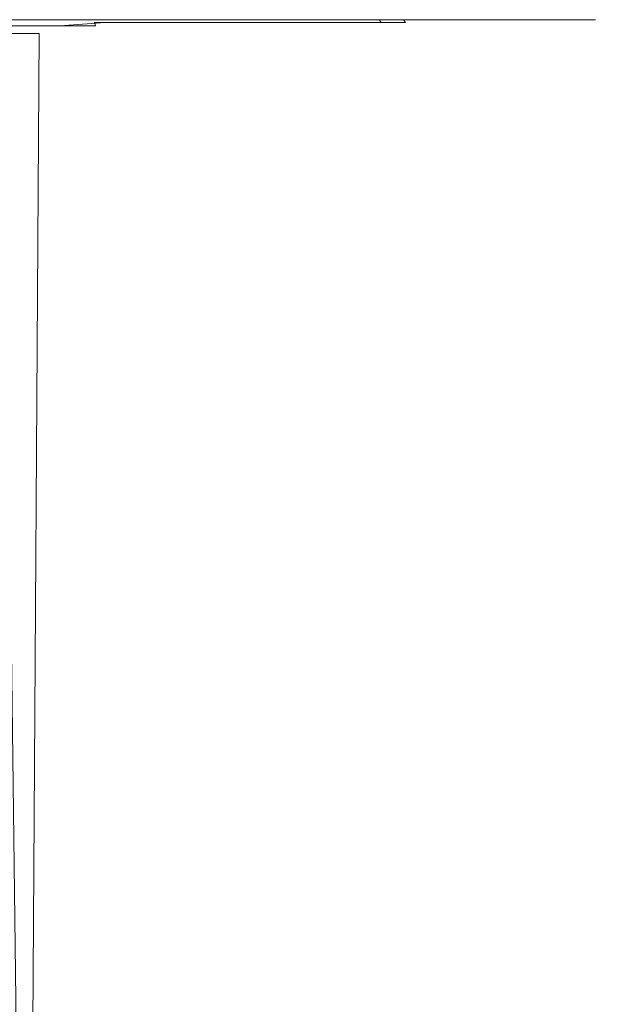
# Model space of a CAD drawing. Extents: x -27 to 27, y -120 to 27.
# Drawn here: x 6 to 12, y -109 to -99 of the extents above; entities that cross this region are included whole.
import ezdxf

# ---------------------------------------------------------------- set-up
doc = ezdxf.new("R2010")
doc.units = 0
doc.header["$LTSCALE"] = 500
doc.header["$MEASUREMENT"] = 0
doc.layers.add('EXC-CHROM', color=7, linetype='Continuous')

msp = doc.modelspace()

# ---------------------------------------------------------------- linework, layer by layer
at = {"layer": 'EXC-CHROM', "lineweight": 0}
for points, invisible_edges in [([(5.335, -99.358, 106.379), (5.838, -99.388, 106.631), (5.347, -99.388, 106.357), (5.335, -99.358, 106.379)], 15), ([(5.826, -99.358, 106.653), (5.838, -99.388, 106.631), (5.335, -99.358, 106.379), (5.826, -99.358, 106.653)], 11), ([(5.347, -99.388, 106.357), (5.848, -99.422, 106.615), (5.356, -99.422, 106.34), (5.347, -99.388, 106.357)], 13), ([(5.838, -99.388, 106.631), (5.848, -99.422, 106.615), (5.347, -99.388, 106.357), (5.838, -99.388, 106.631)], 15), ([(5.451, -99.358, 126.559), (5.463, -99.388, 126.581), (5.938, -99.358, 126.28), (5.451, -99.358, 126.559)], 11), ([(5.938, -99.358, 126.28), (5.463, -99.388, 126.581), (5.951, -99.388, 126.301), (5.938, -99.358, 126.28)], 15), ([(5.463, -99.388, 126.581), (5.472, -99.422, 126.597), (5.951, -99.388, 126.301), (5.463, -99.388, 126.581)], 15), ([(5.951, -99.388, 126.301), (5.472, -99.422, 126.597), (5.961, -99.422, 126.317), (5.951, -99.388, 126.301)], 13), ([(5.826, -99.358, 106.653), (6.315, -99.388, 106.93), (5.838, -99.388, 106.631), (5.826, -99.358, 106.653)], 15), ([(6.302, -99.358, 106.95), (6.315, -99.388, 106.93), (5.826, -99.358, 106.653), (6.302, -99.358, 106.95)], 11), ([(5.838, -99.388, 106.631), (6.326, -99.422, 106.914), (5.848, -99.422, 106.615), (5.838, -99.388, 106.631)], 13), ([(6.315, -99.388, 106.93), (6.326, -99.422, 106.914), (5.838, -99.388, 106.631), (6.315, -99.388, 106.93)], 14), ([(5.938, -99.358, 126.28), (5.951, -99.388, 126.301), (6.411, -99.358, 125.976), (5.938, -99.358, 126.28)], 11), ([(6.411, -99.358, 125.976), (5.951, -99.388, 126.301), (6.425, -99.388, 125.997), (6.411, -99.358, 125.976)], 15), ([(5.951, -99.388, 126.301), (5.961, -99.422, 126.317), (6.425, -99.388, 125.997), (5.951, -99.388, 126.301)], 15), ([(6.425, -99.388, 125.997), (5.961, -99.422, 126.317), (6.435, -99.422, 126.012), (6.425, -99.388, 125.997)], 14), ([(6.302, -99.358, 106.95), (6.777, -99.388, 107.251), (6.315, -99.388, 106.93), (6.302, -99.358, 106.95)], 13), ([(6.763, -99.358, 107.271), (6.777, -99.388, 107.251), (6.302, -99.358, 106.95), (6.763, -99.358, 107.271)], 11), ([(6.315, -99.388, 106.93), (6.788, -99.422, 107.236), (6.326, -99.422, 106.914), (6.315, -99.388, 106.93)], 15), ([(6.777, -99.388, 107.251), (6.788, -99.422, 107.236), (6.315, -99.388, 106.93), (6.777, -99.388, 107.251)], 15), ([(6.411, -99.358, 125.976), (6.425, -99.388, 125.997), (6.868, -99.358, 125.65), (6.411, -99.358, 125.976)], 11), ([(6.868, -99.358, 125.65), (6.425, -99.388, 125.997), (6.883, -99.388, 125.67), (6.868, -99.358, 125.65)], 13), ([(6.425, -99.388, 125.997), (6.435, -99.422, 126.012), (6.883, -99.388, 125.67), (6.425, -99.388, 125.997)], 15), ([(6.883, -99.388, 125.67), (6.435, -99.422, 126.012), (6.894, -99.422, 125.685), (6.883, -99.388, 125.67)], 15), ([(6.763, -99.358, 107.271), (7.223, -99.388, 107.595), (6.777, -99.388, 107.251), (6.763, -99.358, 107.271)], 13), ([(7.207, -99.358, 107.614), (7.223, -99.388, 107.595), (6.763, -99.358, 107.271), (7.207, -99.358, 107.614)], 11), ([(6.777, -99.388, 107.251), (7.235, -99.422, 107.58), (6.788, -99.422, 107.236), (6.777, -99.388, 107.251)], 15), ([(7.223, -99.388, 107.595), (7.235, -99.422, 107.58), (6.777, -99.388, 107.251), (7.223, -99.388, 107.595)], 15), ([(6.868, -99.358, 125.65), (6.883, -99.388, 125.67), (7.309, -99.358, 125.302), (6.868, -99.358, 125.65)], 11), ([(7.309, -99.358, 125.302), (6.883, -99.388, 125.67), (7.325, -99.388, 125.322), (7.309, -99.358, 125.302)], 13), ([(6.883, -99.388, 125.67), (6.894, -99.422, 125.685), (7.325, -99.388, 125.322), (6.883, -99.388, 125.67)], 15), ([(7.325, -99.388, 125.322), (6.894, -99.422, 125.685), (7.337, -99.422, 125.336), (7.325, -99.388, 125.322)], 15), ([(7.207, -99.358, 107.614), (7.651, -99.388, 107.96), (7.223, -99.388, 107.595), (7.207, -99.358, 107.614)], 13), ([(7.635, -99.358, 107.978), (7.651, -99.388, 107.96), (7.207, -99.358, 107.614), (7.635, -99.358, 107.978)], 11), ([(7.223, -99.388, 107.595), (7.664, -99.422, 107.946), (7.235, -99.422, 107.58), (7.223, -99.388, 107.595)], 15), ([(7.651, -99.388, 107.96), (7.664, -99.422, 107.946), (7.223, -99.388, 107.595), (7.651, -99.388, 107.96)], 15), ([(7.309, -99.358, 125.302), (7.325, -99.388, 125.322), (7.732, -99.358, 124.933), (7.309, -99.358, 125.302)], 11), ([(7.732, -99.358, 124.933), (7.325, -99.388, 125.322), (7.749, -99.388, 124.952), (7.732, -99.358, 124.933)], 13), ([(7.325, -99.388, 125.322), (7.337, -99.422, 125.336), (7.749, -99.388, 124.952), (7.325, -99.388, 125.322)], 15), ([(7.749, -99.388, 124.952), (7.337, -99.422, 125.336), (7.762, -99.422, 124.965), (7.749, -99.388, 124.952)], 15), ([(7.635, -99.358, 107.978), (8.061, -99.388, 108.346), (7.651, -99.388, 107.96), (7.635, -99.358, 107.978)], 13), ([(8.044, -99.358, 108.363), (8.061, -99.388, 108.346), (7.635, -99.358, 107.978), (8.044, -99.358, 108.363)], 11), ([(7.651, -99.388, 107.96), (8.074, -99.422, 108.332), (7.664, -99.422, 107.946), (7.651, -99.388, 107.96)], 15), ([(8.061, -99.388, 108.346), (8.074, -99.422, 108.332), (7.651, -99.388, 107.96), (8.061, -99.388, 108.346)], 15), ([(7.732, -99.358, 124.933), (7.749, -99.388, 124.952), (8.137, -99.358, 124.544), (7.732, -99.358, 124.933)], 11), ([(8.137, -99.358, 124.544), (7.749, -99.388, 124.952), (8.154, -99.388, 124.561), (8.137, -99.358, 124.544)], 13), ([(7.749, -99.388, 124.952), (7.762, -99.422, 124.965), (8.154, -99.388, 124.561), (7.749, -99.388, 124.952)], 15), ([(8.154, -99.388, 124.561), (7.762, -99.422, 124.965), (8.168, -99.422, 124.574), (8.154, -99.388, 124.561)], 15), ([(8.044, -99.358, 108.363), (8.452, -99.388, 108.751), (8.061, -99.388, 108.346), (8.044, -99.358, 108.363)], 13), ([(8.433, -99.358, 108.768), (8.452, -99.388, 108.751), (8.044, -99.358, 108.363), (8.433, -99.358, 108.768)], 11), ([(8.061, -99.388, 108.346), (8.465, -99.422, 108.738), (8.074, -99.422, 108.332), (8.061, -99.388, 108.346)], 15), ([(8.452, -99.388, 108.751), (8.465, -99.422, 108.738), (8.061, -99.388, 108.346), (8.452, -99.388, 108.751)], 15), ([(8.137, -99.358, 124.544), (8.154, -99.388, 124.561), (8.522, -99.358, 124.135), (8.137, -99.358, 124.544)], 11), ([(8.522, -99.358, 124.135), (8.154, -99.388, 124.561), (8.54, -99.388, 124.151), (8.522, -99.358, 124.135)], 13), ([(8.154, -99.388, 124.561), (8.168, -99.422, 124.574), (8.54, -99.388, 124.151), (8.154, -99.388, 124.561)], 15), ([(8.54, -99.388, 124.151), (8.168, -99.422, 124.574), (8.554, -99.422, 124.164), (8.54, -99.388, 124.151)], 15), ([(8.433, -99.358, 108.768), (8.822, -99.388, 109.175), (8.452, -99.388, 108.751), (8.433, -99.358, 108.768)], 13), ([(8.802, -99.358, 109.191), (8.822, -99.388, 109.175), (8.433, -99.358, 108.768), (8.802, -99.358, 109.191)], 11), ([(8.452, -99.388, 108.751), (8.836, -99.422, 109.163), (8.465, -99.422, 108.738), (8.452, -99.388, 108.751)], 15), ([(8.822, -99.388, 109.175), (8.836, -99.422, 109.163), (8.452, -99.388, 108.751), (8.822, -99.388, 109.175)], 15), ([(8.522, -99.358, 124.135), (8.54, -99.388, 124.151), (8.886, -99.358, 123.707), (8.522, -99.358, 124.135)], 11), ([(8.886, -99.358, 123.707), (8.54, -99.388, 124.151), (8.905, -99.388, 123.723), (8.886, -99.358, 123.707)], 13), ([(8.54, -99.388, 124.151), (8.554, -99.422, 124.164), (8.905, -99.388, 123.723), (8.54, -99.388, 124.151)], 15), ([(8.905, -99.388, 123.723), (8.554, -99.422, 124.164), (8.92, -99.422, 123.735), (8.905, -99.388, 123.723)], 15), ([(8.802, -99.358, 109.191), (9.17, -99.388, 109.617), (8.822, -99.388, 109.175), (8.802, -99.358, 109.191)], 13), ([(9.15, -99.358, 109.632), (9.17, -99.388, 109.617), (8.802, -99.358, 109.191), (9.15, -99.358, 109.632)], 11), ([(8.822, -99.388, 109.175), (9.185, -99.422, 109.606), (8.836, -99.422, 109.163), (8.822, -99.388, 109.175)], 15), ([(9.17, -99.388, 109.617), (9.185, -99.422, 109.606), (8.822, -99.388, 109.175), (9.17, -99.388, 109.617)], 15), ([(8.886, -99.358, 123.707), (8.905, -99.388, 123.723), (9.229, -99.358, 123.263), (8.886, -99.358, 123.707)], 11), ([(9.229, -99.358, 123.263), (8.905, -99.388, 123.723), (9.249, -99.388, 123.277), (9.229, -99.358, 123.263)], 13), ([(8.905, -99.388, 123.723), (8.92, -99.422, 123.735), (9.249, -99.388, 123.277), (8.905, -99.388, 123.723)], 15), ([(9.249, -99.388, 123.277), (8.92, -99.422, 123.735), (9.264, -99.422, 123.288), (9.249, -99.388, 123.277)], 15), ([(9.15, -99.358, 109.632), (9.497, -99.388, 110.075), (9.17, -99.388, 109.617), (9.15, -99.358, 109.632)], 13), ([(9.476, -99.358, 110.089), (9.497, -99.388, 110.075), (9.15, -99.358, 109.632), (9.476, -99.358, 110.089)], 10), ([(9.17, -99.388, 109.617), (9.512, -99.422, 110.065), (9.185, -99.422, 109.606), (9.17, -99.388, 109.617)], 15), ([(9.497, -99.388, 110.075), (9.512, -99.422, 110.065), (9.17, -99.388, 109.617), (9.497, -99.388, 110.075)], 15), ([(9.229, -99.358, 123.263), (9.249, -99.388, 123.277), (9.55, -99.358, 122.802), (9.229, -99.358, 123.263)], 10), ([(9.55, -99.358, 122.802), (9.249, -99.388, 123.277), (9.57, -99.388, 122.815), (9.55, -99.358, 122.802)], 15), ([(9.249, -99.388, 123.277), (9.264, -99.422, 123.288), (9.57, -99.388, 122.815), (9.249, -99.388, 123.277)], 15), ([(9.57, -99.388, 122.815), (9.264, -99.422, 123.288), (9.586, -99.422, 122.826), (9.57, -99.388, 122.815)], 15), ([(9.476, -99.358, 110.089), (9.801, -99.388, 110.549), (9.497, -99.388, 110.075), (9.476, -99.358, 110.089)], 15), ([(9.78, -99.358, 110.562), (9.801, -99.388, 110.549), (9.476, -99.358, 110.089), (9.78, -99.358, 110.562)], 11), ([(9.497, -99.388, 110.075), (9.817, -99.422, 110.539), (9.512, -99.422, 110.065), (9.497, -99.388, 110.075)], 15), ([(9.801, -99.388, 110.549), (9.817, -99.422, 110.539), (9.497, -99.388, 110.075), (9.801, -99.388, 110.549)], 15), ([(9.55, -99.358, 122.802), (9.57, -99.388, 122.815), (9.847, -99.358, 122.326), (9.55, -99.358, 122.802)], 11), ([(9.847, -99.358, 122.326), (9.57, -99.388, 122.815), (9.869, -99.388, 122.338), (9.847, -99.358, 122.326)], 15), ([(9.57, -99.388, 122.815), (9.586, -99.422, 122.826), (9.869, -99.388, 122.338), (9.57, -99.388, 122.815)], 15), ([(9.869, -99.388, 122.338), (9.586, -99.422, 122.826), (9.885, -99.422, 122.348), (9.869, -99.388, 122.338)], 15), ([(9.78, -99.358, 110.562), (10.081, -99.388, 111.037), (9.801, -99.388, 110.549), (9.78, -99.358, 110.562)], 15), ([(10.059, -99.358, 111.049), (10.081, -99.388, 111.037), (9.78, -99.358, 110.562), (10.059, -99.358, 111.049)], 11), ([(9.801, -99.388, 110.549), (10.097, -99.422, 111.028), (9.817, -99.422, 110.539), (9.801, -99.388, 110.549)], 15), ([(10.081, -99.388, 111.037), (10.097, -99.422, 111.028), (9.801, -99.388, 110.549), (10.081, -99.388, 111.037)], 15), ([(9.847, -99.358, 122.326), (9.869, -99.388, 122.338), (10.121, -99.358, 121.835), (9.847, -99.358, 122.326)], 11), ([(10.121, -99.358, 121.835), (9.869, -99.388, 122.338), (10.143, -99.388, 121.847), (10.121, -99.358, 121.835)], 15), ([(9.869, -99.388, 122.338), (9.885, -99.422, 122.348), (10.143, -99.388, 121.847), (9.869, -99.388, 122.338)], 15), ([(10.143, -99.388, 121.847), (9.885, -99.422, 122.348), (10.16, -99.422, 121.856), (10.143, -99.388, 121.847)], 15), ([(10.059, -99.358, 111.049), (10.337, -99.388, 111.538), (10.081, -99.388, 111.037), (10.059, -99.358, 111.049)], 15), ([(10.315, -99.358, 111.549), (10.337, -99.388, 111.538), (10.059, -99.358, 111.049), (10.315, -99.358, 111.549)], 11), ([(10.081, -99.388, 111.037), (10.354, -99.422, 111.53), (10.097, -99.422, 111.028), (10.081, -99.388, 111.037)], 15), ([(10.337, -99.388, 111.538), (10.354, -99.422, 111.53), (10.081, -99.388, 111.037), (10.337, -99.388, 111.538)], 15), ([(10.121, -99.358, 121.835), (10.143, -99.388, 121.847), (10.371, -99.358, 121.332), (10.121, -99.358, 121.835)], 11), ([(10.371, -99.358, 121.332), (10.143, -99.388, 121.847), (10.393, -99.388, 121.343), (10.371, -99.358, 121.332)], 15), ([(10.143, -99.388, 121.847), (10.16, -99.422, 121.856), (10.393, -99.388, 121.343), (10.143, -99.388, 121.847)], 15), ([(10.393, -99.388, 121.343), (10.16, -99.422, 121.856), (10.41, -99.422, 121.351), (10.393, -99.388, 121.343)], 15), ([(10.315, -99.358, 111.549), (10.568, -99.388, 112.051), (10.337, -99.388, 111.538), (10.315, -99.358, 111.549)], 15), ([(10.545, -99.358, 112.061), (10.568, -99.388, 112.051), (10.315, -99.358, 111.549), (10.545, -99.358, 112.061)], 11), ([(10.337, -99.388, 111.538), (10.585, -99.422, 112.044), (10.354, -99.422, 111.53), (10.337, -99.388, 111.538)], 15), ([(10.568, -99.388, 112.051), (10.585, -99.422, 112.044), (10.337, -99.388, 111.538), (10.568, -99.388, 112.051)], 15), ([(10.371, -99.358, 121.332), (10.393, -99.388, 121.343), (10.596, -99.358, 120.818), (10.371, -99.358, 121.332)], 11), ([(10.596, -99.358, 120.818), (10.393, -99.388, 121.343), (10.619, -99.388, 120.827), (10.596, -99.358, 120.818)], 15), ([(10.393, -99.388, 121.343), (10.41, -99.422, 121.351), (10.619, -99.388, 120.827), (10.393, -99.388, 121.343)], 15), ([(10.619, -99.388, 120.827), (10.41, -99.422, 121.351), (10.636, -99.422, 120.834), (10.619, -99.388, 120.827)], 15), ([(10.545, -99.358, 112.061), (10.774, -99.388, 112.575), (10.568, -99.388, 112.051), (10.545, -99.358, 112.061)], 15), ([(10.75, -99.358, 112.584), (10.774, -99.388, 112.575), (10.545, -99.358, 112.061), (10.75, -99.358, 112.584)], 11), ([(10.568, -99.388, 112.051), (10.791, -99.422, 112.569), (10.585, -99.422, 112.044), (10.568, -99.388, 112.051)], 15), ([(10.774, -99.388, 112.575), (10.791, -99.422, 112.569), (10.568, -99.388, 112.051), (10.774, -99.388, 112.575)], 15), ([(10.596, -99.358, 120.818), (10.619, -99.388, 120.827), (10.795, -99.358, 120.292), (10.596, -99.358, 120.818)], 11), ([(10.795, -99.358, 120.292), (10.619, -99.388, 120.827), (10.818, -99.388, 120.301), (10.795, -99.358, 120.292)], 15), ([(10.619, -99.388, 120.827), (10.636, -99.422, 120.834), (10.818, -99.388, 120.301), (10.619, -99.388, 120.827)], 15), ([(10.818, -99.388, 120.301), (10.636, -99.422, 120.834), (10.836, -99.422, 120.307), (10.818, -99.388, 120.301)], 15), ([(10.75, -99.358, 112.584), (10.953, -99.388, 113.108), (10.774, -99.388, 112.575), (10.75, -99.358, 112.584)], 15), ([(10.929, -99.358, 113.116), (10.953, -99.388, 113.108), (10.75, -99.358, 112.584), (10.929, -99.358, 113.116)], 11), ([(10.774, -99.388, 112.575), (10.971, -99.422, 113.103), (10.791, -99.422, 112.569), (10.774, -99.388, 112.575)], 15), ([(10.953, -99.388, 113.108), (10.971, -99.422, 113.103), (10.774, -99.388, 112.575), (10.953, -99.388, 113.108)], 15), ([(10.795, -99.358, 120.292), (10.818, -99.388, 120.301), (10.968, -99.358, 119.758), (10.795, -99.358, 120.292)], 11), ([(10.968, -99.358, 119.758), (10.818, -99.388, 120.301), (10.992, -99.388, 119.765), (10.968, -99.358, 119.758)], 15), ([(10.818, -99.388, 120.301), (10.836, -99.422, 120.307), (10.992, -99.388, 119.765), (10.818, -99.388, 120.301)], 15), ([(10.992, -99.388, 119.765), (10.836, -99.422, 120.307), (11.009, -99.422, 119.771), (10.992, -99.388, 119.765)], 15), ([(10.929, -99.358, 113.116), (11.106, -99.388, 113.65), (10.953, -99.388, 113.108), (10.929, -99.358, 113.116)], 15), ([(11.082, -99.358, 113.656), (11.106, -99.388, 113.65), (10.929, -99.358, 113.116), (11.082, -99.358, 113.656)], 11), ([(10.953, -99.388, 113.108), (11.124, -99.422, 113.645), (10.971, -99.422, 113.103), (10.953, -99.388, 113.108)], 15), ([(11.106, -99.388, 113.65), (11.124, -99.422, 113.645), (10.953, -99.388, 113.108), (11.106, -99.388, 113.65)], 15), ([(10.968, -99.358, 119.758), (10.992, -99.388, 119.765), (11.114, -99.358, 119.216), (10.968, -99.358, 119.758)], 11), ([(11.114, -99.358, 119.216), (10.992, -99.388, 119.765), (11.139, -99.388, 119.222), (11.114, -99.358, 119.216)], 15), ([(10.992, -99.388, 119.765), (11.009, -99.422, 119.771), (11.139, -99.388, 119.222), (10.992, -99.388, 119.765)], 15), ([(11.139, -99.388, 119.222), (11.009, -99.422, 119.771), (11.156, -99.422, 119.226), (11.139, -99.388, 119.222)], 15), ([(11.082, -99.358, 113.656), (11.233, -99.388, 114.198), (11.106, -99.388, 113.65), (11.082, -99.358, 113.656)], 15), ([(11.209, -99.358, 114.203), (11.233, -99.388, 114.198), (11.082, -99.358, 113.656), (11.209, -99.358, 114.203)], 11), ([(11.106, -99.388, 113.65), (11.251, -99.422, 114.195), (11.124, -99.422, 113.645), (11.106, -99.388, 113.65)], 15), ([(11.233, -99.388, 114.198), (11.251, -99.422, 114.195), (11.106, -99.388, 113.65), (11.233, -99.388, 114.198)], 15), ([(11.114, -99.358, 119.216), (11.139, -99.388, 119.222), (11.234, -99.358, 118.668), (11.114, -99.358, 119.216)], 11), ([(11.234, -99.358, 118.668), (11.139, -99.388, 119.222), (11.259, -99.388, 118.672), (11.234, -99.358, 118.668)], 15), ([(11.139, -99.388, 119.222), (11.156, -99.422, 119.226), (11.259, -99.388, 118.672), (11.139, -99.388, 119.222)], 15), ([(11.259, -99.388, 118.672), (11.156, -99.422, 119.226), (11.277, -99.422, 118.676), (11.259, -99.388, 118.672)], 15), ([(11.209, -99.358, 114.203), (11.332, -99.388, 114.752), (11.233, -99.388, 114.198), (11.209, -99.358, 114.203)], 15), ([(11.308, -99.358, 114.756), (11.332, -99.388, 114.752), (11.209, -99.358, 114.203), (11.308, -99.358, 114.756)], 11), ([(11.233, -99.388, 114.198), (11.351, -99.422, 114.749), (11.251, -99.422, 114.195), (11.233, -99.388, 114.198)], 15), ([(11.332, -99.388, 114.752), (11.351, -99.422, 114.749), (11.233, -99.388, 114.198), (11.332, -99.388, 114.752)], 15), ([(11.234, -99.358, 118.668), (11.259, -99.388, 118.672), (11.327, -99.358, 118.114), (11.234, -99.358, 118.668)], 11), ([(11.327, -99.358, 118.114), (11.259, -99.388, 118.672), (11.352, -99.388, 118.117), (11.327, -99.358, 118.114)], 15), ([(11.259, -99.388, 118.672), (11.277, -99.422, 118.676), (11.352, -99.388, 118.117), (11.259, -99.388, 118.672)], 15), ([(11.352, -99.388, 118.117), (11.277, -99.422, 118.676), (11.37, -99.422, 118.12), (11.352, -99.388, 118.117)], 15), ([(11.308, -99.358, 114.756), (11.404, -99.388, 115.31), (11.332, -99.388, 114.752), (11.308, -99.358, 114.756)], 15), ([(11.38, -99.358, 115.313), (11.404, -99.388, 115.31), (11.308, -99.358, 114.756), (11.38, -99.358, 115.313)], 11), ([(11.327, -99.358, 118.114), (11.352, -99.388, 118.117), (11.393, -99.358, 117.556), (11.327, -99.358, 118.114)], 11), ([(11.332, -99.388, 114.752), (11.423, -99.422, 115.309), (11.351, -99.422, 114.749), (11.332, -99.388, 114.752)], 15), ([(11.404, -99.388, 115.31), (11.423, -99.422, 115.309), (11.332, -99.388, 114.752), (11.404, -99.388, 115.31)], 15), ([(11.393, -99.358, 117.556), (11.352, -99.388, 118.117), (11.417, -99.388, 117.558), (11.393, -99.358, 117.556)], 15), ([(11.352, -99.388, 118.117), (11.37, -99.422, 118.12), (11.417, -99.388, 117.558), (11.352, -99.388, 118.117)], 15), ([(11.417, -99.388, 117.558), (11.37, -99.422, 118.12), (11.436, -99.422, 117.56), (11.417, -99.388, 117.558)], 15), ([(11.38, -99.358, 115.313), (11.449, -99.388, 115.871), (11.404, -99.388, 115.31), (11.38, -99.358, 115.313)], 15), ([(11.424, -99.358, 115.873), (11.449, -99.388, 115.871), (11.38, -99.358, 115.313), (11.424, -99.358, 115.873)], 11), ([(11.393, -99.358, 117.556), (11.417, -99.388, 117.558), (11.431, -99.358, 116.996), (11.393, -99.358, 117.556)], 11), ([(11.404, -99.388, 115.31), (11.468, -99.422, 115.87), (11.423, -99.422, 115.309), (11.404, -99.388, 115.31)], 15), ([(11.449, -99.388, 115.871), (11.468, -99.422, 115.87), (11.404, -99.388, 115.31), (11.449, -99.388, 115.871)], 15), ([(11.431, -99.358, 116.996), (11.417, -99.388, 117.558), (11.456, -99.388, 116.997), (11.431, -99.358, 116.996)], 15), ([(11.417, -99.388, 117.558), (11.436, -99.422, 117.56), (11.456, -99.388, 116.997), (11.417, -99.388, 117.558)], 15), ([(11.424, -99.358, 115.873), (11.441, -99.358, 116.434), (11.449, -99.388, 115.871), (11.424, -99.358, 115.873)], 14), ([(11.441, -99.358, 116.5), (11.431, -99.358, 116.996), (11.456, -99.388, 116.997), (11.441, -99.358, 116.5)], 14), ([(11.456, -99.388, 116.997), (11.436, -99.422, 117.56), (11.474, -99.422, 116.998), (11.456, -99.388, 116.997)], 15), ([(11.466, -99.388, 116.434), (11.441, -99.358, 116.434), (11.441, -99.358, 116.5), (11.466, -99.388, 116.434)], 13), ([(11.441, -99.358, 116.5), (11.485, -99.422, 116.5), (11.466, -99.388, 116.434), (11.441, -99.358, 116.5)], 15), ([(11.449, -99.388, 115.871), (11.441, -99.358, 116.434), (11.466, -99.388, 116.434), (11.449, -99.388, 115.871)], 15), ([(11.456, -99.388, 116.997), (11.485, -99.422, 116.5), (11.441, -99.358, 116.5), (11.456, -99.388, 116.997)], 15), ([(11.449, -99.388, 115.871), (11.466, -99.388, 116.434), (11.468, -99.422, 115.87), (11.449, -99.388, 115.871)], 15), ([(11.474, -99.422, 116.998), (11.485, -99.422, 116.5), (11.456, -99.388, 116.997), (11.474, -99.422, 116.998)], 15), ([(11.468, -99.422, 115.87), (11.466, -99.388, 116.434), (11.485, -99.422, 116.434), (11.468, -99.422, 115.87)], 15), ([(11.485, -99.422, 116.434), (11.466, -99.388, 116.434), (11.485, -99.422, 116.5), (11.485, -99.422, 116.434)], 15), ([(5.258, -118.799, 106.273), (5.387, -99.499, 106.34), (5.628, -118.799, 106.471), (5.258, -118.799, 106.273)], 11), ([(5.258, -118.799, 126.727), (5.75, -99.499, 126.459), (5.387, -99.499, 126.66), (5.258, -118.799, 126.727)], 13), ([(5.628, -118.799, 126.529), (5.75, -99.499, 126.459), (5.258, -118.799, 126.727), (5.628, -118.799, 126.529)], 11), ([(5.75, -99.499, 106.541), (5.356, -99.422, 106.34), (5.848, -99.422, 106.615), (5.75, -99.499, 106.541)], 15), ([(5.387, -99.499, 106.34), (5.356, -99.422, 106.34), (5.75, -99.499, 106.541), (5.387, -99.499, 106.34)], 15), ([(5.387, -99.499, 126.66), (5.961, -99.422, 126.317), (5.472, -99.422, 126.597), (5.387, -99.499, 126.66)], 11), ([(5.75, -99.499, 126.459), (5.961, -99.422, 126.317), (5.387, -99.499, 126.66), (5.75, -99.499, 126.459)], 15), ([(5.628, -118.799, 106.471), (5.387, -99.499, 106.34), (5.75, -99.499, 106.541), (5.628, -118.799, 106.471)], 14), ([(5.628, -118.799, 106.471), (5.75, -99.499, 106.541), (5.991, -118.799, 106.684), (5.628, -118.799, 106.471)], 11), ([(5.628, -118.799, 126.529), (6.106, -99.499, 126.245), (5.75, -99.499, 126.459), (5.628, -118.799, 126.529)], 11), ([(5.991, -118.799, 126.316), (6.106, -99.499, 126.245), (5.628, -118.799, 126.529), (5.991, -118.799, 126.316)], 11), ([(5.75, -99.499, 106.541), (5.848, -99.422, 106.615), (6.106, -99.499, 106.755), (5.75, -99.499, 106.541)], 15), ([(6.106, -99.499, 126.245), (5.961, -99.422, 126.317), (5.75, -99.499, 126.459), (6.106, -99.499, 126.245)], 15), ([(5.991, -118.799, 106.684), (5.75, -99.499, 106.541), (6.106, -99.499, 106.755), (5.991, -118.799, 106.684)], 15), ([(6.106, -99.499, 106.755), (5.848, -99.422, 106.615), (6.326, -99.422, 106.914), (6.106, -99.499, 106.755)], 15), ([(6.106, -99.499, 126.245), (6.435, -99.422, 126.012), (5.961, -99.422, 126.317), (6.106, -99.499, 126.245)], 15), ([(5.991, -118.799, 106.684), (6.106, -99.499, 106.755), (6.345, -118.799, 106.909), (5.991, -118.799, 106.684)], 11), ([(5.991, -118.799, 126.316), (6.454, -99.499, 126.018), (6.106, -99.499, 126.245), (5.991, -118.799, 126.316)], 15), ([(6.345, -118.799, 126.091), (6.454, -99.499, 126.018), (5.991, -118.799, 126.316), (6.345, -118.799, 126.091)], 11), ([(6.326, -99.422, 106.914), (6.454, -99.499, 106.982), (6.106, -99.499, 106.755), (6.326, -99.422, 106.914)], 15), ([(6.454, -99.499, 126.018), (6.435, -99.422, 126.012), (6.106, -99.499, 126.245), (6.454, -99.499, 126.018)], 15), ([(6.345, -118.799, 106.909), (6.106, -99.499, 106.755), (6.454, -99.499, 106.982), (6.345, -118.799, 106.909)], 15), ([(6.793, -99.499, 107.221), (6.326, -99.422, 106.914), (6.788, -99.422, 107.236), (6.793, -99.499, 107.221)], 15), ([(6.454, -99.499, 106.982), (6.326, -99.422, 106.914), (6.793, -99.499, 107.221), (6.454, -99.499, 106.982)], 15), ([(6.345, -118.799, 106.909), (6.454, -99.499, 106.982), (6.691, -118.799, 107.147), (6.345, -118.799, 106.909)], 11), ([(6.345, -118.799, 126.091), (6.793, -99.499, 125.779), (6.454, -99.499, 126.018), (6.345, -118.799, 126.091)], 15), ([(6.691, -118.799, 125.853), (6.793, -99.499, 125.779), (6.345, -118.799, 126.091), (6.691, -118.799, 125.853)], 11), ([(6.454, -99.499, 126.018), (6.894, -99.422, 125.685), (6.435, -99.422, 126.012), (6.454, -99.499, 126.018)], 15), ([(6.793, -99.499, 125.779), (6.894, -99.422, 125.685), (6.454, -99.499, 126.018), (6.793, -99.499, 125.779)], 15), ([(6.691, -118.799, 107.147), (6.454, -99.499, 106.982), (6.793, -99.499, 107.221), (6.691, -118.799, 107.147)], 15), ([(6.691, -118.799, 107.147), (6.793, -99.499, 107.221), (7.028, -118.799, 107.398), (6.691, -118.799, 107.147)], 11), ([(6.691, -118.799, 125.853), (7.124, -99.499, 125.528), (6.793, -99.499, 125.779), (6.691, -118.799, 125.853)], 15), ([(7.028, -118.799, 125.602), (7.124, -99.499, 125.528), (6.691, -118.799, 125.853), (7.028, -118.799, 125.602)], 11), ([(7.124, -99.499, 107.472), (6.788, -99.422, 107.236), (7.235, -99.422, 107.58), (7.124, -99.499, 107.472)], 15), ([(6.793, -99.499, 107.221), (6.788, -99.422, 107.236), (7.124, -99.499, 107.472), (6.793, -99.499, 107.221)], 15), ([(7.124, -99.499, 125.528), (6.894, -99.422, 125.685), (6.793, -99.499, 125.779), (7.124, -99.499, 125.528)], 15), ([(7.028, -118.799, 107.398), (6.793, -99.499, 107.221), (7.124, -99.499, 107.472), (7.028, -118.799, 107.398)], 15), ([(7.337, -99.422, 125.336), (6.894, -99.422, 125.685), (7.124, -99.499, 125.528), (7.337, -99.422, 125.336)], 15), ([(7.028, -118.799, 107.398), (7.124, -99.499, 107.472), (7.356, -118.799, 107.661), (7.028, -118.799, 107.398)], 11), ([(7.028, -118.799, 125.602), (7.445, -99.499, 125.265), (7.124, -99.499, 125.528), (7.028, -118.799, 125.602)], 15), ([(7.356, -118.799, 125.339), (7.445, -99.499, 125.265), (7.028, -118.799, 125.602), (7.356, -118.799, 125.339)], 11), ([(7.235, -99.422, 107.58), (7.445, -99.499, 107.735), (7.124, -99.499, 107.472), (7.235, -99.422, 107.58)], 15), ([(7.337, -99.422, 125.336), (7.124, -99.499, 125.528), (7.445, -99.499, 125.265), (7.337, -99.422, 125.336)], 15), ([(7.356, -118.799, 107.661), (7.124, -99.499, 107.472), (7.445, -99.499, 107.735), (7.356, -118.799, 107.661)], 15), ([(7.757, -99.499, 108.01), (7.235, -99.422, 107.58), (7.664, -99.422, 107.946), (7.757, -99.499, 108.01)], 15), ([(7.445, -99.499, 107.735), (7.235, -99.422, 107.58), (7.757, -99.499, 108.01), (7.445, -99.499, 107.735)], 15), ([(7.445, -99.499, 125.265), (7.762, -99.422, 124.965), (7.337, -99.422, 125.336), (7.445, -99.499, 125.265)], 15), ([(7.356, -118.799, 107.661), (7.445, -99.499, 107.735), (7.674, -118.799, 107.935), (7.356, -118.799, 107.661)], 11), ([(7.356, -118.799, 125.339), (7.757, -99.499, 124.99), (7.445, -99.499, 125.265), (7.356, -118.799, 125.339)], 15), ([(7.674, -118.799, 125.065), (7.757, -99.499, 124.99), (7.356, -118.799, 125.339), (7.674, -118.799, 125.065)], 11), ([(7.757, -99.499, 124.99), (7.762, -99.422, 124.965), (7.445, -99.499, 125.265), (7.757, -99.499, 124.99)], 15), ([(7.674, -118.799, 107.935), (7.445, -99.499, 107.735), (7.757, -99.499, 108.01), (7.674, -118.799, 107.935)], 15), ([(8.058, -99.499, 108.295), (7.664, -99.422, 107.946), (8.074, -99.422, 108.332), (8.058, -99.499, 108.295)], 15), ([(7.757, -99.499, 108.01), (7.664, -99.422, 107.946), (8.058, -99.499, 108.295), (7.757, -99.499, 108.01)], 15), ([(7.674, -118.799, 107.935), (7.757, -99.499, 108.01), (7.982, -118.799, 108.221), (7.674, -118.799, 107.935)], 11), ([(7.674, -118.799, 125.065), (8.058, -99.499, 124.705), (7.757, -99.499, 124.99), (7.674, -118.799, 125.065)], 15), ([(7.982, -118.799, 124.779), (8.058, -99.499, 124.705), (7.674, -118.799, 125.065), (7.982, -118.799, 124.779)], 11), ([(7.757, -99.499, 124.99), (8.168, -99.422, 124.574), (7.762, -99.422, 124.965), (7.757, -99.499, 124.99)], 15), ([(8.058, -99.499, 124.705), (8.168, -99.422, 124.574), (7.757, -99.499, 124.99), (8.058, -99.499, 124.705)], 15), ([(7.982, -118.799, 108.221), (7.757, -99.499, 108.01), (8.058, -99.499, 108.295), (7.982, -118.799, 108.221)], 15), ([(7.982, -118.799, 108.221), (8.058, -99.499, 108.295), (8.279, -118.799, 108.518), (7.982, -118.799, 108.221)], 11), ([(7.982, -118.799, 124.779), (8.349, -99.499, 124.409), (8.058, -99.499, 124.705), (7.982, -118.799, 124.779)], 15), ([(8.279, -118.799, 124.482), (8.349, -99.499, 124.409), (7.982, -118.799, 124.779), (8.279, -118.799, 124.482)], 11), ([(8.058, -99.499, 108.295), (8.074, -99.422, 108.332), (8.349, -99.499, 108.591), (8.058, -99.499, 108.295)], 15), ([(8.058, -99.499, 124.705), (8.349, -99.499, 124.409), (8.168, -99.422, 124.574), (8.058, -99.499, 124.705)], 15), ([(8.279, -118.799, 108.518), (8.058, -99.499, 108.295), (8.349, -99.499, 108.591), (8.279, -118.799, 108.518)], 15), ([(8.349, -99.499, 108.591), (8.074, -99.422, 108.332), (8.465, -99.422, 108.738), (8.349, -99.499, 108.591)], 15), ([(8.168, -99.422, 124.574), (8.349, -99.499, 124.409), (8.554, -99.422, 124.164), (8.168, -99.422, 124.574)], 15), ([(8.279, -118.799, 108.518), (8.349, -99.499, 108.591), (8.565, -118.799, 108.826), (8.279, -118.799, 108.518)], 11), ([(8.279, -118.799, 124.482), (8.629, -99.499, 124.102), (8.349, -99.499, 124.409), (8.279, -118.799, 124.482)], 15), ([(8.565, -118.799, 124.174), (8.629, -99.499, 124.102), (8.279, -118.799, 124.482), (8.565, -118.799, 124.174)], 11), ([(8.349, -99.499, 108.591), (8.465, -99.422, 108.738), (8.629, -99.499, 108.898), (8.349, -99.499, 108.591)], 15), ([(8.629, -99.499, 124.102), (8.554, -99.422, 124.164), (8.349, -99.499, 124.409), (8.629, -99.499, 124.102)], 15), ([(8.565, -118.799, 108.826), (8.349, -99.499, 108.591), (8.629, -99.499, 108.898), (8.565, -118.799, 108.826)], 15), ([(8.898, -99.499, 109.215), (8.465, -99.422, 108.738), (8.836, -99.422, 109.163), (8.898, -99.499, 109.215)], 15), ([(8.629, -99.499, 108.898), (8.465, -99.422, 108.738), (8.898, -99.499, 109.215), (8.629, -99.499, 108.898)], 15), ([(8.629, -99.499, 124.102), (8.92, -99.422, 123.735), (8.554, -99.422, 124.164), (8.629, -99.499, 124.102)], 15), ([(8.565, -118.799, 108.826), (8.629, -99.499, 108.898), (8.839, -118.799, 109.144), (8.565, -118.799, 108.826)], 11), ([(8.565, -118.799, 124.174), (8.898, -99.499, 123.785), (8.629, -99.499, 124.102), (8.565, -118.799, 124.174)], 15), ([(8.839, -118.799, 123.856), (8.898, -99.499, 123.785), (8.565, -118.799, 124.174), (8.839, -118.799, 123.856)], 11), ([(8.898, -99.499, 123.785), (8.92, -99.422, 123.735), (8.629, -99.499, 124.102), (8.898, -99.499, 123.785)], 15), ([(8.839, -118.799, 109.144), (8.629, -99.499, 108.898), (8.898, -99.499, 109.215), (8.839, -118.799, 109.144)], 15), ([(9.155, -99.499, 109.54), (8.836, -99.422, 109.163), (9.185, -99.422, 109.606), (9.155, -99.499, 109.54)], 15), ([(8.898, -99.499, 109.215), (8.836, -99.422, 109.163), (9.155, -99.499, 109.54), (8.898, -99.499, 109.215)], 15), ([(8.839, -118.799, 109.144), (8.898, -99.499, 109.215), (9.102, -118.799, 109.472), (8.839, -118.799, 109.144)], 11), ([(8.839, -118.799, 123.856), (9.155, -99.499, 123.46), (8.898, -99.499, 123.785), (8.839, -118.799, 123.856)], 15), ([(9.102, -118.799, 123.528), (9.155, -99.499, 123.46), (8.839, -118.799, 123.856), (9.102, -118.799, 123.528)], 11), ([(8.898, -99.499, 123.785), (9.264, -99.422, 123.288), (8.92, -99.422, 123.735), (8.898, -99.499, 123.785)], 15), ([(9.155, -99.499, 123.46), (9.264, -99.422, 123.288), (8.898, -99.499, 123.785), (9.155, -99.499, 123.46)], 15), ([(9.102, -118.799, 109.472), (8.898, -99.499, 109.215), (9.155, -99.499, 109.54), (9.102, -118.799, 109.472)], 15), ([(9.102, -118.799, 109.472), (9.155, -99.499, 109.54), (9.353, -118.799, 109.809), (9.102, -118.799, 109.472)], 11), ([(9.102, -118.799, 123.528), (9.4, -99.499, 123.124), (9.155, -99.499, 123.46), (9.102, -118.799, 123.528)], 15), ([(9.353, -118.799, 123.191), (9.4, -99.499, 123.124), (9.102, -118.799, 123.528), (9.353, -118.799, 123.191)], 11), ([(9.155, -99.499, 109.54), (9.185, -99.422, 109.606), (9.4, -99.499, 109.876), (9.155, -99.499, 109.54)], 15), ([(9.4, -99.499, 123.124), (9.264, -99.422, 123.288), (9.155, -99.499, 123.46), (9.4, -99.499, 123.124)], 15), ([(9.353, -118.799, 109.809), (9.155, -99.499, 109.54), (9.4, -99.499, 109.876), (9.353, -118.799, 109.809)], 15), ([(9.4, -99.499, 109.876), (9.185, -99.422, 109.606), (9.512, -99.422, 110.065), (9.4, -99.499, 109.876)], 15), ([(9.4, -99.499, 123.124), (9.586, -99.422, 122.826), (9.264, -99.422, 123.288), (9.4, -99.499, 123.124)], 15), ([(9.353, -118.799, 109.809), (9.4, -99.499, 109.876), (9.591, -118.799, 110.155), (9.353, -118.799, 109.809)], 11), ([(9.353, -118.799, 123.191), (9.633, -99.499, 122.781), (9.4, -99.499, 123.124), (9.353, -118.799, 123.191)], 15), ([(9.591, -118.799, 122.845), (9.633, -99.499, 122.781), (9.353, -118.799, 123.191), (9.591, -118.799, 122.845)], 11), ([(9.4, -99.499, 109.876), (9.512, -99.422, 110.065), (9.633, -99.499, 110.219), (9.4, -99.499, 109.876)], 15), ([(9.633, -99.499, 122.781), (9.586, -99.422, 122.826), (9.4, -99.499, 123.124), (9.633, -99.499, 122.781)], 15), ([(9.591, -118.799, 110.155), (9.4, -99.499, 109.876), (9.633, -99.499, 110.219), (9.591, -118.799, 110.155)], 15), ([(9.854, -99.499, 110.571), (9.512, -99.422, 110.065), (9.817, -99.422, 110.539), (9.854, -99.499, 110.571)], 15), ([(9.633, -99.499, 110.219), (9.512, -99.422, 110.065), (9.854, -99.499, 110.571), (9.633, -99.499, 110.219)], 15), ([(9.633, -99.499, 122.781), (9.885, -99.422, 122.348), (9.586, -99.422, 122.826), (9.633, -99.499, 122.781)], 15), ([(9.591, -118.799, 110.155), (9.633, -99.499, 110.219), (9.816, -118.799, 110.509), (9.591, -118.799, 110.155)], 11), ([(9.591, -118.799, 122.845), (9.854, -99.499, 122.429), (9.633, -99.499, 122.781), (9.591, -118.799, 122.845)], 15), ([(9.816, -118.799, 122.491), (9.854, -99.499, 122.429), (9.591, -118.799, 122.845), (9.816, -118.799, 122.491)], 11), ([(9.854, -99.499, 122.429), (9.885, -99.422, 122.348), (9.633, -99.499, 122.781), (9.854, -99.499, 122.429)], 15), ([(9.816, -118.799, 110.509), (9.633, -99.499, 110.219), (9.854, -99.499, 110.571), (9.816, -118.799, 110.509)], 15), ([(9.816, -118.799, 110.509), (9.854, -99.499, 110.571), (10.029, -118.799, 110.872), (9.816, -118.799, 110.509)], 11), ([(9.816, -118.799, 122.491), (10.061, -99.499, 122.069), (9.854, -99.499, 122.429), (9.816, -118.799, 122.491)], 15), ([(10.029, -118.799, 122.128), (10.061, -99.499, 122.069), (9.816, -118.799, 122.491), (10.029, -118.799, 122.128)], 11), ([(10.061, -99.499, 110.931), (9.817, -99.422, 110.539), (10.097, -99.422, 111.028), (10.061, -99.499, 110.931)], 15), ([(9.854, -99.499, 110.571), (9.817, -99.422, 110.539), (10.061, -99.499, 110.931), (9.854, -99.499, 110.571)], 15), ([(9.854, -99.499, 122.429), (10.16, -99.422, 121.856), (9.885, -99.422, 122.348), (9.854, -99.499, 122.429)], 15), ([(10.061, -99.499, 122.069), (10.16, -99.422, 121.856), (9.854, -99.499, 122.429), (10.061, -99.499, 122.069)], 15), ([(10.029, -118.799, 110.872), (9.854, -99.499, 110.571), (10.061, -99.499, 110.931), (10.029, -118.799, 110.872)], 15), ([(10.029, -118.799, 110.872), (10.061, -99.499, 110.931), (10.227, -118.799, 111.242), (10.029, -118.799, 110.872)], 11), ([(10.029, -118.799, 122.128), (10.256, -99.499, 121.702), (10.061, -99.499, 122.069), (10.029, -118.799, 122.128)], 15), ([(10.227, -118.799, 121.758), (10.256, -99.499, 121.702), (10.029, -118.799, 122.128), (10.227, -118.799, 121.758)], 11), ([(10.061, -99.499, 110.931), (10.097, -99.422, 111.028), (10.256, -99.499, 111.298), (10.061, -99.499, 110.931)], 15), ([(10.16, -99.422, 121.856), (10.061, -99.499, 122.069), (10.256, -99.499, 121.702), (10.16, -99.422, 121.856)], 15), ([(10.227, -118.799, 111.242), (10.061, -99.499, 110.931), (10.256, -99.499, 111.298), (10.227, -118.799, 111.242)], 15), ([(10.256, -99.499, 111.298), (10.097, -99.422, 111.028), (10.354, -99.422, 111.53), (10.256, -99.499, 111.298)], 15), ([(10.256, -99.499, 121.702), (10.41, -99.422, 121.351), (10.16, -99.422, 121.856), (10.256, -99.499, 121.702)], 15), ([(10.227, -118.799, 111.242), (10.256, -99.499, 111.298), (10.413, -118.799, 111.619), (10.227, -118.799, 111.242)], 11), ([(10.227, -118.799, 121.758), (10.437, -99.499, 121.329), (10.256, -99.499, 121.702), (10.227, -118.799, 121.758)], 15), ([(10.413, -118.799, 121.381), (10.437, -99.499, 121.329), (10.227, -118.799, 121.758), (10.413, -118.799, 121.381)], 11), ([(10.354, -99.422, 111.53), (10.437, -99.499, 111.671), (10.256, -99.499, 111.298), (10.354, -99.422, 111.53)], 15), ([(10.437, -99.499, 121.329), (10.41, -99.422, 121.351), (10.256, -99.499, 121.702), (10.437, -99.499, 121.329)], 15), ([(10.413, -118.799, 111.619), (10.256, -99.499, 111.298), (10.437, -99.499, 111.671), (10.413, -118.799, 111.619)], 15), ([(10.605, -99.499, 112.051), (10.354, -99.422, 111.53), (10.585, -99.422, 112.044), (10.605, -99.499, 112.051)], 15), ([(10.437, -99.499, 111.671), (10.354, -99.422, 111.53), (10.605, -99.499, 112.051), (10.437, -99.499, 111.671)], 15), ([(10.437, -99.499, 121.329), (10.636, -99.422, 120.834), (10.41, -99.422, 121.351), (10.437, -99.499, 121.329)], 15), ([(10.413, -118.799, 111.619), (10.437, -99.499, 111.671), (10.584, -118.799, 112.002), (10.413, -118.799, 111.619)], 11), ([(10.413, -118.799, 121.381), (10.605, -99.499, 120.949), (10.437, -99.499, 121.329), (10.413, -118.799, 121.381)], 15), ([(10.584, -118.799, 120.998), (10.605, -99.499, 120.949), (10.413, -118.799, 121.381), (10.584, -118.799, 120.998)], 11), ([(10.605, -99.499, 120.949), (10.636, -99.422, 120.834), (10.437, -99.499, 121.329), (10.605, -99.499, 120.949)], 15), ([(10.584, -118.799, 112.002), (10.437, -99.499, 111.671), (10.605, -99.499, 112.051), (10.584, -118.799, 112.002)], 15), ([(10.584, -118.799, 112.002), (10.605, -99.499, 112.051), (10.741, -118.799, 112.392), (10.584, -118.799, 112.002)], 11), ([(10.584, -118.799, 120.998), (10.758, -99.499, 120.563), (10.605, -99.499, 120.949), (10.584, -118.799, 120.998)], 15), ([(10.741, -118.799, 120.608), (10.758, -99.499, 120.563), (10.584, -118.799, 120.998), (10.741, -118.799, 120.608)], 11), ([(10.758, -99.499, 112.437), (10.585, -99.422, 112.044), (10.791, -99.422, 112.569), (10.758, -99.499, 112.437)], 15), ([(10.605, -99.499, 112.051), (10.585, -99.422, 112.044), (10.758, -99.499, 112.437), (10.605, -99.499, 112.051)], 15), ([(10.605, -99.499, 120.949), (10.836, -99.422, 120.307), (10.636, -99.422, 120.834), (10.605, -99.499, 120.949)], 15), ([(10.758, -99.499, 120.563), (10.836, -99.422, 120.307), (10.605, -99.499, 120.949), (10.758, -99.499, 120.563)], 15), ([(10.741, -118.799, 112.392), (10.605, -99.499, 112.051), (10.758, -99.499, 112.437), (10.741, -118.799, 112.392)], 15), ([(10.741, -118.799, 112.392), (10.758, -99.499, 112.437), (10.884, -118.799, 112.787), (10.741, -118.799, 112.392)], 11), ([(10.741, -118.799, 120.608), (10.898, -99.499, 120.172), (10.758, -99.499, 120.563), (10.741, -118.799, 120.608)], 15), ([(10.884, -118.799, 120.213), (10.898, -99.499, 120.172), (10.741, -118.799, 120.608), (10.884, -118.799, 120.213)], 11), ([(10.791, -99.422, 112.569), (10.898, -99.499, 112.828), (10.758, -99.499, 112.437), (10.791, -99.422, 112.569)], 15), ([(10.898, -99.499, 120.172), (10.836, -99.422, 120.307), (10.758, -99.499, 120.563), (10.898, -99.499, 120.172)], 15), ([(10.884, -118.799, 112.787), (10.758, -99.499, 112.437), (10.898, -99.499, 112.828), (10.884, -118.799, 112.787)], 15), ([(11.023, -99.499, 113.224), (10.791, -99.422, 112.569), (10.971, -99.422, 113.103), (11.023, -99.499, 113.224)], 15), ([(10.898, -99.499, 112.828), (10.791, -99.422, 112.569), (11.023, -99.499, 113.224), (10.898, -99.499, 112.828)], 15), ([(10.898, -99.499, 120.172), (11.009, -99.422, 119.771), (10.836, -99.422, 120.307), (10.898, -99.499, 120.172)], 15), ([(10.884, -118.799, 112.787), (10.898, -99.499, 112.828), (11.012, -118.799, 113.187), (10.884, -118.799, 112.787)], 11), ([(10.884, -118.799, 120.213), (11.023, -99.499, 119.776), (10.898, -99.499, 120.172), (10.884, -118.799, 120.213)], 15), ([(11.012, -118.799, 119.813), (11.023, -99.499, 119.776), (10.884, -118.799, 120.213), (11.012, -118.799, 119.813)], 11), ([(11.023, -99.499, 119.776), (11.009, -99.422, 119.771), (10.898, -99.499, 120.172), (11.023, -99.499, 119.776)], 15), ([(11.012, -118.799, 113.187), (10.898, -99.499, 112.828), (11.023, -99.499, 113.224), (11.012, -118.799, 113.187)], 15), ([(11.135, -99.499, 113.624), (10.971, -99.422, 113.103), (11.124, -99.422, 113.645), (11.135, -99.499, 113.624)], 15), ([(11.023, -99.499, 113.224), (10.971, -99.422, 113.103), (11.135, -99.499, 113.624), (11.023, -99.499, 113.224)], 15), ([(11.023, -99.499, 119.776), (11.156, -99.422, 119.226), (11.009, -99.422, 119.771), (11.023, -99.499, 119.776)], 15), ([(11.012, -118.799, 113.187), (11.023, -99.499, 113.224), (11.126, -118.799, 113.591), (11.012, -118.799, 113.187)], 11), ([(11.012, -118.799, 119.813), (11.135, -99.499, 119.376), (11.023, -99.499, 119.776), (11.012, -118.799, 119.813)], 15), ([(11.126, -118.799, 119.409), (11.135, -99.499, 119.376), (11.012, -118.799, 119.813), (11.126, -118.799, 119.409)], 11), ([(11.135, -99.499, 119.376), (11.156, -99.422, 119.226), (11.023, -99.499, 119.776), (11.135, -99.499, 119.376)], 15), ([(11.126, -118.799, 113.591), (11.023, -99.499, 113.224), (11.135, -99.499, 113.624), (11.126, -118.799, 113.591)], 15), ([(11.231, -99.499, 114.028), (11.124, -99.422, 113.645), (11.251, -99.422, 114.195), (11.231, -99.499, 114.028)], 15), ([(11.135, -99.499, 113.624), (11.124, -99.422, 113.645), (11.231, -99.499, 114.028), (11.135, -99.499, 113.624)], 15), ([(11.126, -118.799, 113.591), (11.135, -99.499, 113.624), (11.225, -118.799, 114), (11.126, -118.799, 113.591)], 11), ([(11.126, -118.799, 119.409), (11.231, -99.499, 118.972), (11.135, -99.499, 119.376), (11.126, -118.799, 119.409)], 15), ([(11.225, -118.799, 119), (11.231, -99.499, 118.972), (11.126, -118.799, 119.409), (11.225, -118.799, 119)], 11), ([(11.156, -99.422, 119.226), (11.135, -99.499, 119.376), (11.231, -99.499, 118.972), (11.156, -99.422, 119.226)], 15), ([(11.225, -118.799, 114), (11.135, -99.499, 113.624), (11.231, -99.499, 114.028), (11.225, -118.799, 114)], 15), ([(11.231, -99.499, 118.972), (11.277, -99.422, 118.676), (11.156, -99.422, 119.226), (11.231, -99.499, 118.972)], 15), ([(11.225, -118.799, 114), (11.231, -99.499, 114.028), (11.309, -118.799, 114.411), (11.225, -118.799, 114)], 11), ([(11.225, -118.799, 119), (11.313, -99.499, 118.565), (11.231, -99.499, 118.972), (11.225, -118.799, 119)], 15), ([(11.309, -118.799, 118.589), (11.313, -99.499, 118.565), (11.225, -118.799, 119), (11.309, -118.799, 118.589)], 11), ([(11.231, -99.499, 114.028), (11.251, -99.422, 114.195), (11.313, -99.499, 114.435), (11.231, -99.499, 114.028)], 15), ([(11.313, -99.499, 118.565), (11.277, -99.422, 118.676), (11.231, -99.499, 118.972), (11.313, -99.499, 118.565)], 15), ([(11.309, -118.799, 114.411), (11.231, -99.499, 114.028), (11.313, -99.499, 114.435), (11.309, -118.799, 114.411)], 15), ([(11.38, -99.499, 114.845), (11.251, -99.422, 114.195), (11.351, -99.422, 114.749), (11.38, -99.499, 114.845)], 15), ([(11.313, -99.499, 114.435), (11.251, -99.422, 114.195), (11.38, -99.499, 114.845), (11.313, -99.499, 114.435)], 15), ([(11.313, -99.499, 118.565), (11.37, -99.422, 118.12), (11.277, -99.422, 118.676), (11.313, -99.499, 118.565)], 15), ([(11.309, -118.799, 114.411), (11.313, -99.499, 114.435), (11.377, -118.799, 114.826), (11.309, -118.799, 114.411)], 11), ([(11.309, -118.799, 118.589), (11.38, -99.499, 118.155), (11.313, -99.499, 118.565), (11.309, -118.799, 118.589)], 15), ([(11.377, -118.799, 118.174), (11.38, -99.499, 118.155), (11.309, -118.799, 118.589), (11.377, -118.799, 118.174)], 11), ([(11.38, -99.499, 118.155), (11.37, -99.422, 118.12), (11.313, -99.499, 118.565), (11.38, -99.499, 118.155)], 15), ([(11.377, -118.799, 114.826), (11.313, -99.499, 114.435), (11.38, -99.499, 114.845), (11.377, -118.799, 114.826)], 15), ([(11.433, -99.499, 115.257), (11.351, -99.422, 114.749), (11.423, -99.422, 115.309), (11.433, -99.499, 115.257)], 15), ([(11.38, -99.499, 114.845), (11.351, -99.422, 114.749), (11.433, -99.499, 115.257), (11.38, -99.499, 114.845)], 15), ([(11.38, -99.499, 118.155), (11.436, -99.422, 117.56), (11.37, -99.422, 118.12), (11.38, -99.499, 118.155)], 15), ([(11.377, -118.799, 114.826), (11.38, -99.499, 114.845), (11.431, -118.799, 115.242), (11.377, -118.799, 114.826)], 11), ([(11.377, -118.799, 118.174), (11.433, -99.499, 117.743), (11.38, -99.499, 118.155), (11.377, -118.799, 118.174)], 15), ([(11.431, -118.799, 117.758), (11.433, -99.499, 117.743), (11.377, -118.799, 118.174), (11.431, -118.799, 117.758)], 11), ([(11.433, -99.499, 117.743), (11.436, -99.422, 117.56), (11.38, -99.499, 118.155), (11.433, -99.499, 117.743)], 15), ([(11.431, -118.799, 115.242), (11.38, -99.499, 114.845), (11.433, -99.499, 115.257), (11.431, -118.799, 115.242)], 15), ([(11.47, -99.499, 115.67), (11.423, -99.422, 115.309), (11.468, -99.422, 115.87), (11.47, -99.499, 115.67)], 15), ([(11.433, -99.499, 115.257), (11.423, -99.422, 115.309), (11.47, -99.499, 115.67), (11.433, -99.499, 115.257)], 15), ([(11.431, -118.799, 115.242), (11.433, -99.499, 115.257), (11.469, -118.799, 115.661), (11.431, -118.799, 115.242)], 11), ([(11.431, -118.799, 117.758), (11.47, -99.499, 117.33), (11.433, -99.499, 117.743), (11.431, -118.799, 117.758)], 15), ([(11.469, -118.799, 117.339), (11.47, -99.499, 117.33), (11.431, -118.799, 117.758), (11.469, -118.799, 117.339)], 11), ([(11.47, -99.499, 117.33), (11.436, -99.422, 117.56), (11.433, -99.499, 117.743), (11.47, -99.499, 117.33)], 15), ([(11.469, -118.799, 115.661), (11.433, -99.499, 115.257), (11.47, -99.499, 115.67), (11.469, -118.799, 115.661)], 15), ([(11.474, -99.422, 116.998), (11.436, -99.422, 117.56), (11.47, -99.499, 117.33), (11.474, -99.422, 116.998)], 15), ([(11.468, -99.422, 115.87), (11.485, -99.422, 116.434), (11.493, -99.499, 116.085), (11.468, -99.422, 115.87)], 15), ([(11.47, -99.499, 115.67), (11.468, -99.422, 115.87), (11.493, -99.499, 116.085), (11.47, -99.499, 115.67)], 15), ([(11.469, -118.799, 115.661), (11.47, -99.499, 115.67), (11.492, -118.799, 116.08), (11.469, -118.799, 115.661)], 11), ([(11.469, -118.799, 117.339), (11.493, -99.499, 116.915), (11.47, -99.499, 117.33), (11.469, -118.799, 117.339)], 15), ([(11.492, -118.799, 116.92), (11.493, -99.499, 116.915), (11.469, -118.799, 117.339), (11.492, -118.799, 116.92)], 11), ([(11.474, -99.422, 116.998), (11.47, -99.499, 117.33), (11.493, -99.499, 116.915), (11.474, -99.422, 116.998)], 15), ([(11.492, -118.799, 116.08), (11.47, -99.499, 115.67), (11.493, -99.499, 116.085), (11.492, -118.799, 116.08)], 15), ([(11.474, -99.422, 116.998), (11.493, -99.499, 116.915), (11.485, -99.422, 116.5), (11.474, -99.422, 116.998)], 15), ([(11.485, -99.422, 116.5), (11.5, -99.493, 116.434), (11.485, -99.422, 116.434), (11.485, -99.422, 116.5)], 15), ([(11.493, -99.499, 116.085), (11.485, -99.422, 116.434), (11.5, -99.493, 116.434), (11.493, -99.499, 116.085)], 15), ([(11.485, -99.422, 116.5), (11.493, -99.499, 116.915), (11.5, -99.493, 116.434), (11.485, -99.422, 116.5)], 15), ([(11.493, -99.499, 116.085), (11.5, -118.799, 116.5), (11.492, -118.799, 116.08), (11.493, -99.499, 116.085)], 13), ([(11.5, -118.799, 116.5), (11.493, -99.499, 116.915), (11.492, -118.799, 116.92), (11.5, -118.799, 116.5)], 11), ([(11.5, -99.493, 116.434), (11.5, -118.799, 116.5), (11.493, -99.499, 116.085), (11.5, -99.493, 116.434)], 15), ([(11.493, -99.499, 116.915), (11.5, -118.799, 116.5), (11.5, -99.493, 116.434), (11.493, -99.499, 116.915)], 15)]:
    msp.add_3dface(points, dxfattribs=dict(at, invisible_edges=invisible_edges))

doc.saveas('drawing.dxf')
